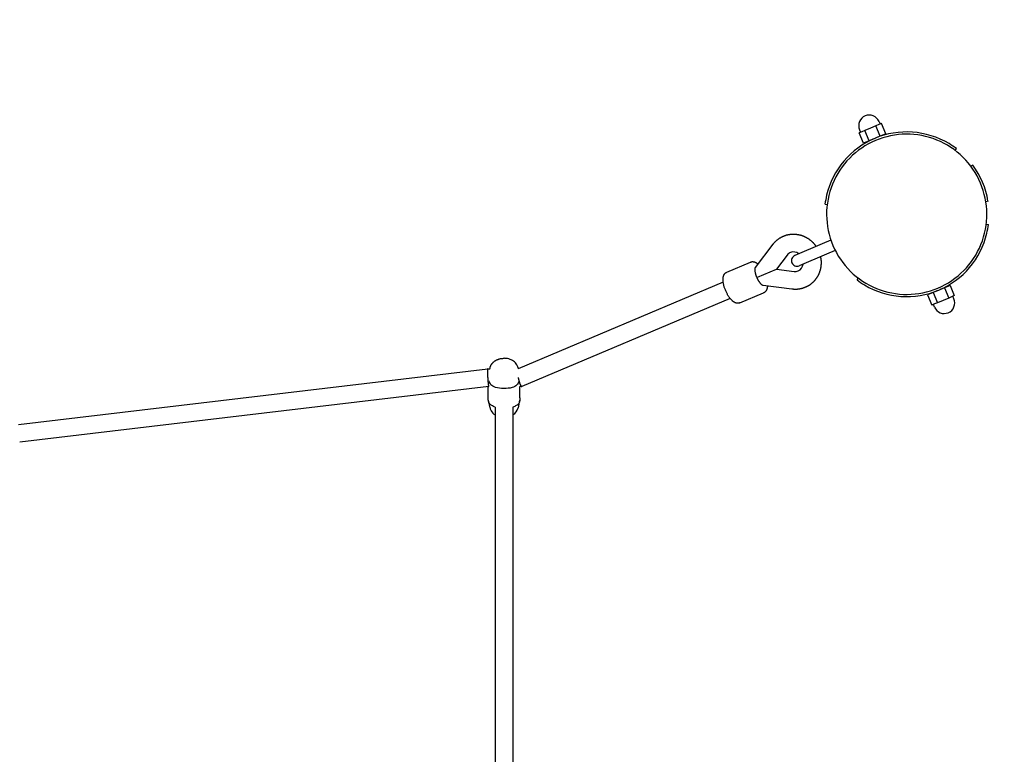
# Model space of a CAD drawing. Extents: x 900 to 7019, y 216 to 4828.
# Drawn here: x 4165 to 5050, y 2798 to 3458 of the extents above; entities that cross this region are included whole.
import ezdxf

# ---------------------------------------------------------------- set-up
doc = ezdxf.new("R2010")
doc.units = 0
doc.linetypes.add('DASHED', pattern=[19.05, 12.7, -6.35])
doc.layers.add('MLP-TUNEL', color=7, linetype='Continuous')

msp = doc.modelspace()

# ---------------------------------------------------------------- linework, layer by layer
at = {"layer": 'MLP-TUNEL'}
for p, q in [((4934.56, 3362.81), (4929.51, 3360.68)), ((4937.09, 3363.88), (4934.56, 3362.81)), ((4938.45, 3353.6), (4934.56, 3362.81)), ((4939.62, 3364.94), (4937.09, 3363.88)), ((4937.29, 3366.68), (4938.26, 3364.37)), ((4943.51, 3355.73), (4939.62, 3364.94)), ((4921.93, 3357.48), (4919.4, 3356.41)), ((4923.3, 3347.2), (4919.4, 3356.41)), ((4919.79, 3359.28), (4920.76, 3356.98)), ((4924.46, 3358.54), (4921.93, 3357.48)), ((4929.51, 3360.68), (4924.46, 3358.54)), ((4928.35, 3349.33), (4924.46, 3358.54)), ((4938.45, 3353.6), (4934.47, 3351.92)), ((4943.51, 3355.73), (4938.45, 3353.6)), ((4938.93, 3353.8), (4939.02, 3353.57)), ((4928.35, 3349.33), (4923.3, 3347.2)), ((4927.87, 3349.13), (4927.97, 3348.91)), ((4932.33, 3351.01), (4928.35, 3349.33)), ((5005.63, 3340.72), (5006.83, 3342.31)), ((5021.62, 3327.39), (5019.72, 3326.59)), ((4888.76, 3292.45), (4890.74, 3292.2)), ((5035.24, 3295.15), (5033.34, 3294.35)), ((5033.64, 3274.39), (5035.62, 3274.14)), ((4826.44, 3235.52), (4842.08, 3256.31)), ((4886.27, 3256.66), (4861.69, 3246.28)), ((4894.08, 3259.96), (4886.27, 3256.66)), ((4890.16, 3247.45), (4865.58, 3237.06)), ((4897.97, 3250.74), (4890.16, 3247.45)), ((4800.53, 3231.3), (4821.94, 3240.34)), ((4821.94, 3240.34), (4821.99, 3240.37)), ((4854.86, 3246.69), (4845.25, 3233.91)), ((4845, 3233.8), (4827.67, 3226.48)), ((4845.25, 3233.91), (4845, 3233.8)), ((4845.25, 3233.91), (4861.12, 3231.88)), ((4797.34, 3222.36), (4613.07, 3144.54)), ((4917.55, 3224.28), (4918.76, 3225.87)), ((4812.2, 3203.67), (4833.63, 3212.72)), ((4859.09, 3216.01), (4833.29, 3219.3)), ((4985.93, 3212.99), (4980.88, 3210.86)), ((4985.36, 3213.02), (4985.45, 3212.79)), ((4989.91, 3214.67), (4985.93, 3212.99)), ((4985.93, 3212.99), (4989.82, 3203.78)), ((4996.03, 3217.26), (4992.05, 3215.58)), ((5001.09, 3219.39), (4996.03, 3217.26)), ((4996.03, 3217.26), (4999.92, 3208.05)), ((4996.41, 3217.68), (4996.51, 3217.46)), ((5001.09, 3219.39), (5004.98, 3210.18)), ((4803.57, 3207.62), (4616.28, 3128.52)), ((4980.88, 3210.86), (4984.77, 3201.65)), ((4989.82, 3203.78), (4987.29, 3202.71)), ((4994.87, 3205.91), (4989.82, 3203.78)), ((4999.92, 3208.05), (4994.87, 3205.91)), ((5002.45, 3209.11), (4999.92, 3208.05)), ((5004.98, 3210.18), (5002.45, 3209.11)), ((5004.6, 3207.31), (5003.62, 3209.61)), ((4987.29, 3202.71), (4984.77, 3201.65)), ((4987.09, 3199.91), (4986.12, 3202.22)), ((4590.14, 3149.82), (4590.34, 3150.04)), ((4590.34, 3150.04), (4590.54, 3150.24)), ((4590.54, 3150.24), (4590.75, 3150.44)), ((4590.75, 3150.44), (4590.97, 3150.64)), ((4590.97, 3150.64), (4591.19, 3150.82)), ((4591.19, 3150.82), (4591.42, 3151.01)), ((4591.42, 3151.01), (4591.65, 3151.18)), ((4591.65, 3151.18), (4591.89, 3151.35)), ((4591.89, 3151.35), (4592.13, 3151.51)), ((4592.13, 3151.51), (4592.37, 3151.67)), ((4592.37, 3151.67), (4592.61, 3151.82)), ((4592.61, 3151.82), (4592.86, 3151.97)), ((4592.86, 3151.97), (4593.12, 3152.11)), ((4593.12, 3152.11), (4593.37, 3152.25)), ((4593.37, 3152.25), (4593.63, 3152.38)), ((4593.63, 3152.38), (4593.89, 3152.51)), ((4593.89, 3152.51), (4594.16, 3152.63)), ((4594.16, 3152.63), (4594.43, 3152.74)), ((4594.43, 3152.74), (4594.7, 3152.85)), ((4594.7, 3152.85), (4594.97, 3152.95)), ((4594.97, 3152.95), (4595.24, 3153.05)), ((4595.24, 3153.05), (4595.52, 3153.14)), ((4595.52, 3153.14), (4595.79, 3153.23)), ((4595.79, 3153.23), (4596.07, 3153.31)), ((4596.07, 3153.31), (4596.59, 3153.44)), ((4596.59, 3153.44), (4597.12, 3153.56)), ((4597.12, 3153.56), (4597.66, 3153.66)), ((4597.66, 3153.66), (4598.19, 3153.74)), ((4598.19, 3153.74), (4598.73, 3153.81)), ((4598.73, 3153.81), (4599.27, 3153.85)), ((4599.27, 3153.85), (4599.81, 3153.88)), ((4599.81, 3153.88), (4600.35, 3153.89)), ((4164.13, 3094.5), (4585.63, 3144.5)), ((4585.63, 3144.5), (4585.63, 3144.5)), ((4585.63, 3144.5), (4587.62, 3144.5)), ((4587.62, 3144.5), (4587.82, 3145.45)), ((4587.82, 3145.45), (4587.86, 3145.61)), ((4587.86, 3145.61), (4587.9, 3145.78)), ((4587.9, 3145.78), (4587.94, 3145.94)), ((4587.94, 3145.94), (4587.99, 3146.1)), ((4587.99, 3146.1), (4588.04, 3146.26)), ((4588.04, 3146.26), (4588.09, 3146.42)), ((4588.09, 3146.42), (4588.14, 3146.58)), ((4588.14, 3146.58), (4588.2, 3146.74)), ((4588.2, 3146.74), (4588.26, 3146.89)), ((4588.26, 3146.89), (4588.32, 3147.05)), ((4588.32, 3147.05), (4588.39, 3147.2)), ((4588.39, 3147.2), (4588.46, 3147.35)), ((4588.46, 3147.35), (4588.53, 3147.51)), ((4588.53, 3147.51), (4588.61, 3147.65)), ((4588.61, 3147.65), (4588.69, 3147.8)), ((4588.69, 3147.8), (4588.77, 3147.95)), ((4588.77, 3147.95), (4588.91, 3148.2)), ((4588.91, 3148.2), (4589.07, 3148.44)), ((4589.07, 3148.44), (4589.23, 3148.68)), ((4589.23, 3148.68), (4589.4, 3148.92)), ((4589.4, 3148.92), (4589.57, 3149.15)), ((4589.57, 3149.15), (4589.75, 3149.38)), ((4589.75, 3149.38), (4589.94, 3149.6)), ((4589.94, 3149.6), (4590.14, 3149.82)), ((4612.88, 3145.45), (4613.08, 3144.5)), ((4613.04, 3136.5), (4613.17, 3135.89)), ((4586.58, 3128.5), (4165.08, 3078.5)), ((4586.1, 3118.22), (4586.1, 3128.44)), ((4616.09, 3128.5), (4614.6, 3128.5)), ((4614.6, 3118.22), (4614.6, 3128.5)), ((4616.16, 3128.5), (4616.16, 3128.5)), ((4587.82, 3109.27), (4586.33, 3116.38)), ((4614.37, 3116.38), (4612.88, 3109.27)), ((4592.35, 3109.88), (4592.35, 3104)), ((4608.35, 3109.88), (4608.35, 3104)), ((4592.35, 3104), (4592.35, 2452.59)), ((4608.35, 3104), (4608.35, 2452.59)), ((4165.08, 3078.5), (4165.11, 3078.52))]:
    msp.add_line(p, q, dxfattribs=at)
for points in [[(4842.08, 3256.31), (4842.23, 3256.52), (4842.39, 3256.73), (4842.55, 3256.93), (4842.71, 3257.14), (4842.86, 3257.34), (4843.03, 3257.54), (4843.19, 3257.74), (4843.36, 3257.94), (4843.53, 3258.13), (4843.7, 3258.32), (4843.88, 3258.51), (4844.06, 3258.7), (4844.24, 3258.88), (4844.43, 3259.06), (4844.61, 3259.23), (4844.81, 3259.41), (4845, 3259.58), (4845.2, 3259.74), (4845.4, 3259.91), (4845.6, 3260.07), (4845.8, 3260.23), (4846, 3260.39), (4846.2, 3260.54), (4846.4, 3260.7), (4846.6, 3260.85), (4846.8, 3261.01), (4846.99, 3261.16), (4847.19, 3261.31), (4847.39, 3261.46), (4847.59, 3261.6), (4847.79, 3261.74), (4848, 3261.88), (4848.2, 3262.02), (4848.41, 3262.15), (4848.62, 3262.28), (4848.83, 3262.41), (4849.04, 3262.53), (4849.26, 3262.65), (4849.47, 3262.76), (4849.69, 3262.88), (4849.91, 3262.98), (4850.13, 3263.09), (4850.35, 3263.19), (4850.55, 3263.28), (4850.74, 3263.36), (4850.92, 3263.44), (4851.08, 3263.51), (4851.22, 3263.56), (4851.33, 3263.61), (4851.41, 3263.65), (4851.48, 3263.68), (4851.54, 3263.7), (4851.58, 3263.72), (4851.61, 3263.73), (4851.63, 3263.74), (4851.65, 3263.75), (4851.67, 3263.76), (4851.69, 3263.76), (4851.71, 3263.77), (4851.73, 3263.78), (4851.75, 3263.79), (4851.77, 3263.8), (4851.79, 3263.8), (4851.81, 3263.81), (4851.83, 3263.82), (4851.85, 3263.83), (4851.88, 3263.84), (4851.92, 3263.86), (4851.98, 3263.88), (4852.05, 3263.91), (4852.15, 3263.95), (4852.27, 3264), (4852.42, 3264.05), (4852.59, 3264.12), (4852.79, 3264.2), (4853, 3264.28), (4853.23, 3264.36), (4853.47, 3264.45), (4853.72, 3264.53), (4853.97, 3264.62), (4854.23, 3264.69), (4854.49, 3264.77), (4854.74, 3264.84), (4855, 3264.9), (4855.26, 3264.96), (4855.53, 3265.02), (4855.79, 3265.07), (4856.05, 3265.12), (4856.32, 3265.16), (4856.58, 3265.2), (4856.85, 3265.23), (4857.11, 3265.26), (4857.37, 3265.29), (4857.64, 3265.32), (4857.9, 3265.34), (4858.17, 3265.37), (4858.43, 3265.39), (4858.69, 3265.42), (4858.95, 3265.44), (4859.21, 3265.46), (4859.47, 3265.48), (4859.72, 3265.5), (4859.98, 3265.51), (4860.24, 3265.52), (4860.5, 3265.53), (4860.76, 3265.53), (4861.02, 3265.52), (4861.27, 3265.52), (4861.53, 3265.5), (4861.79, 3265.49), (4862.05, 3265.47), (4862.31, 3265.44), (4862.56, 3265.41), (4862.82, 3265.38), (4863.07, 3265.35), (4863.33, 3265.31), (4863.59, 3265.27), (4863.84, 3265.22), (4864.1, 3265.18), (4864.35, 3265.14), (4864.61, 3265.09), (4864.86, 3265.05), (4865.12, 3265), (4865.37, 3264.95), (4865.62, 3264.91), (4865.88, 3264.85), (4866.13, 3264.8), (4866.38, 3264.74), (4866.63, 3264.68), (4866.88, 3264.61), (4867.13, 3264.54), (4867.38, 3264.47), (4867.62, 3264.39), (4867.87, 3264.31), (4868.11, 3264.22), (4868.35, 3264.13), (4868.59, 3264.04), (4868.83, 3263.94), (4869.07, 3263.84), (4869.31, 3263.74), (4869.55, 3263.63), (4869.79, 3263.52), (4870.02, 3263.42), (4870.26, 3263.31), (4870.5, 3263.2), (4870.74, 3263.09), (4870.99, 3262.97), (4871.23, 3262.86), (4871.47, 3262.74), (4871.71, 3262.63), (4871.94, 3262.5), (4872.18, 3262.38), (4872.41, 3262.25), (4872.65, 3262.12), (4872.88, 3261.98), (4873.1, 3261.84), (4873.33, 3261.7), (4873.55, 3261.55), (4873.77, 3261.4), (4873.99, 3261.25), (4874.21, 3261.09), (4874.42, 3260.93), (4874.64, 3260.77), (4874.85, 3260.6), (4875.06, 3260.44), (4875.26, 3260.27), (4875.47, 3260.1), (4875.68, 3259.93), (4875.89, 3259.76), (4876.09, 3259.59), (4876.3, 3259.42), (4876.5, 3259.25), (4876.71, 3259.07), (4876.91, 3258.9), (4877.11, 3258.72), (4877.31, 3258.54), (4877.5, 3258.36), (4877.69, 3258.17), (4877.88, 3257.98), (4878.07, 3257.79), (4878.25, 3257.59), (4878.43, 3257.4), (4878.61, 3257.19), (4878.78, 3256.99), (4878.95, 3256.79), (4879.12, 3256.58), (4879.28, 3256.38), (4879.43, 3256.18), (4879.57, 3256), (4879.7, 3255.82), (4879.81, 3255.67), (4879.92, 3255.53), (4880, 3255.41), (4880.07, 3255.31), (4880.13, 3255.23), (4880.18, 3255.17), (4880.23, 3255.11), (4880.26, 3255.06), (4880.29, 3255.02), (4880.32, 3254.98), (4880.35, 3254.94), (4880.38, 3254.9), (4880.41, 3254.86), (4880.44, 3254.82), (4880.46, 3254.78), (4880.49, 3254.74), (4880.52, 3254.7), (4880.55, 3254.66), (4880.57, 3254.62), (4880.6, 3254.58), (4880.63, 3254.54), (4880.66, 3254.5), (4880.68, 3254.46), (4880.71, 3254.42), (4880.74, 3254.38), (4880.77, 3254.33)], [(4821.99, 3240.37), (4822.09, 3240.41), (4822.18, 3240.45), (4822.28, 3240.49), (4822.37, 3240.52), (4822.47, 3240.56), (4822.56, 3240.59), (4822.66, 3240.62), (4822.76, 3240.65), (4822.85, 3240.67), (4822.95, 3240.69), (4823.05, 3240.71), (4823.16, 3240.72), (4823.27, 3240.73), (4823.39, 3240.73), (4823.52, 3240.74), (4823.66, 3240.73), (4823.81, 3240.73), (4823.97, 3240.72), (4824.13, 3240.71), (4824.3, 3240.69), (4824.47, 3240.67), (4824.63, 3240.65), (4824.78, 3240.63), (4824.93, 3240.61), (4825.07, 3240.58), (4825.19, 3240.55), (4825.3, 3240.53), (4825.41, 3240.5), (4825.51, 3240.46), (4825.6, 3240.43), (4825.69, 3240.4), (4825.77, 3240.36), (4825.86, 3240.33), (4825.95, 3240.29), (4826.03, 3240.25), (4826.12, 3240.21), (4826.2, 3240.17), (4826.29, 3240.12), (4826.38, 3240.08), (4826.47, 3240.03), (4826.56, 3239.99), (4826.66, 3239.94), (4826.76, 3239.89), (4826.85, 3239.84), (4826.95, 3239.78), (4827.05, 3239.73), (4827.15, 3239.67), (4827.25, 3239.61), (4827.34, 3239.55), (4827.44, 3239.49), (4827.53, 3239.43), (4827.63, 3239.36), (4827.72, 3239.3), (4827.81, 3239.23), (4827.9, 3239.16), (4827.99, 3239.09), (4828.08, 3239.02), (4828.17, 3238.94), (4828.25, 3238.87), (4828.34, 3238.79), (4828.42, 3238.72), (4828.51, 3238.64), (4828.59, 3238.56), (4828.67, 3238.49)], [(4884.66, 3245.12), (4884.67, 3245.07), (4884.68, 3245.03), (4884.69, 3244.98), (4884.7, 3244.93), (4884.71, 3244.88), (4884.72, 3244.83), (4884.73, 3244.79), (4884.74, 3244.74), (4884.75, 3244.69), (4884.76, 3244.64), (4884.76, 3244.59), (4884.77, 3244.55), (4884.78, 3244.5), (4884.79, 3244.45), (4884.8, 3244.4), (4884.81, 3244.35), (4884.82, 3244.31), (4884.83, 3244.25), (4884.84, 3244.19), (4884.85, 3244.12), (4884.86, 3244.04), (4884.88, 3243.94), (4884.9, 3243.82), (4884.92, 3243.68), (4884.95, 3243.51), (4884.98, 3243.32), (4885.01, 3243.1), (4885.05, 3242.87), (4885.08, 3242.63), (4885.12, 3242.37), (4885.15, 3242.11), (4885.18, 3241.85), (4885.2, 3241.58), (4885.22, 3241.31), (4885.24, 3241.05), (4885.25, 3240.78), (4885.26, 3240.51), (4885.26, 3240.25), (4885.26, 3239.98), (4885.26, 3239.71), (4885.25, 3239.44), (4885.24, 3239.18), (4885.22, 3238.91), (4885.21, 3238.64), (4885.19, 3238.37), (4885.17, 3238.11), (4885.14, 3237.84), (4885.12, 3237.57), (4885.1, 3237.31), (4885.07, 3237.04), (4885.05, 3236.77), (4885.02, 3236.51), (4884.99, 3236.24), (4884.96, 3235.97), (4884.93, 3235.71), (4884.89, 3235.45), (4884.85, 3235.18), (4884.8, 3234.92), (4884.75, 3234.66), (4884.7, 3234.39), (4884.64, 3234.13), (4884.58, 3233.87), (4884.51, 3233.61), (4884.44, 3233.36), (4884.36, 3233.1), (4884.28, 3232.85), (4884.2, 3232.59), (4884.12, 3232.34), (4884.03, 3232.09), (4883.94, 3231.84), (4883.85, 3231.59), (4883.77, 3231.34), (4883.68, 3231.09), (4883.59, 3230.84), (4883.5, 3230.6), (4883.41, 3230.36), (4883.32, 3230.11), (4883.22, 3229.87), (4883.12, 3229.63), (4883.02, 3229.39), (4882.92, 3229.16), (4882.81, 3228.92), (4882.7, 3228.69), (4882.58, 3228.46), (4882.47, 3228.23), (4882.34, 3228), (4882.22, 3227.78), (4882.09, 3227.55), (4881.95, 3227.33), (4881.82, 3227.11), (4881.68, 3226.9), (4881.53, 3226.68), (4881.39, 3226.47), (4881.25, 3226.25), (4881.1, 3226.04), (4880.95, 3225.82), (4880.81, 3225.61), (4880.66, 3225.4), (4880.51, 3225.18), (4880.36, 3224.97), (4880.21, 3224.76), (4880.06, 3224.55), (4879.91, 3224.35), (4879.75, 3224.14), (4879.59, 3223.94), (4879.42, 3223.74), (4879.25, 3223.55), (4879.08, 3223.35), (4878.91, 3223.16), (4878.73, 3222.98), (4878.55, 3222.79), (4878.36, 3222.61), (4878.18, 3222.43), (4877.99, 3222.26), (4877.8, 3222.08), (4877.6, 3221.91), (4877.41, 3221.74), (4877.21, 3221.57), (4877.01, 3221.4), (4876.81, 3221.23), (4876.61, 3221.06), (4876.4, 3220.89), (4876.2, 3220.72), (4875.99, 3220.55), (4875.79, 3220.38), (4875.58, 3220.21), (4875.37, 3220.05), (4875.15, 3219.89), (4874.94, 3219.73), (4874.72, 3219.58), (4874.49, 3219.43), (4874.27, 3219.29), (4874.04, 3219.15), (4873.81, 3219.01), (4873.58, 3218.88), (4873.34, 3218.75), (4873.11, 3218.62), (4872.87, 3218.5), (4872.64, 3218.39), (4872.42, 3218.29), (4872.22, 3218.19), (4872.03, 3218.1), (4871.86, 3218.02), (4871.71, 3217.96), (4871.59, 3217.91), (4871.5, 3217.86), (4871.43, 3217.83), (4871.37, 3217.81), (4871.33, 3217.79), (4871.3, 3217.77), (4871.28, 3217.76), (4871.26, 3217.75), (4871.24, 3217.75), (4871.22, 3217.74), (4871.2, 3217.73), (4871.18, 3217.72), (4871.16, 3217.71), (4871.14, 3217.7), (4871.12, 3217.7), (4871.1, 3217.69), (4871.08, 3217.68), (4871.06, 3217.67), (4871.03, 3217.66), (4870.99, 3217.64), (4870.94, 3217.62), (4870.87, 3217.59), (4870.78, 3217.55), (4870.67, 3217.5), (4870.53, 3217.45), (4870.37, 3217.38), (4870.19, 3217.31), (4870, 3217.23), (4869.79, 3217.14), (4869.57, 3217.06), (4869.34, 3216.98), (4869.11, 3216.89), (4868.88, 3216.81), (4868.65, 3216.74), (4868.41, 3216.67), (4868.17, 3216.6), (4867.94, 3216.54), (4867.7, 3216.48), (4867.46, 3216.42), (4867.22, 3216.37), (4866.98, 3216.32), (4866.73, 3216.28), (4866.49, 3216.23), (4866.25, 3216.19), (4866, 3216.16), (4865.75, 3216.12), (4865.51, 3216.08), (4865.26, 3216.05), (4865, 3216.01), (4864.75, 3215.98), (4864.5, 3215.94), (4864.24, 3215.91), (4863.99, 3215.88), (4863.73, 3215.85), (4863.48, 3215.83), (4863.22, 3215.81), (4862.96, 3215.79), (4862.7, 3215.78), (4862.45, 3215.77), (4862.19, 3215.77), (4861.93, 3215.77), (4861.67, 3215.77), (4861.41, 3215.78), (4861.16, 3215.79), (4860.9, 3215.81), (4860.64, 3215.83), (4860.38, 3215.86), (4860.13, 3215.89), (4859.87, 3215.92), (4859.61, 3215.95), (4859.36, 3215.98), (4859.1, 3216.01)], [(4812.21, 3203.66), (4812.11, 3203.62), (4812.02, 3203.58), (4811.92, 3203.54), (4811.82, 3203.5), (4811.72, 3203.47), (4811.63, 3203.43), (4811.53, 3203.4), (4811.43, 3203.37), (4811.33, 3203.35), (4811.23, 3203.33), (4811.13, 3203.31), (4811.02, 3203.3), (4810.9, 3203.29), (4810.78, 3203.29), (4810.65, 3203.28), (4810.51, 3203.29), (4810.36, 3203.29), (4810.2, 3203.3), (4810.03, 3203.32), (4809.86, 3203.33), (4809.69, 3203.35), (4809.53, 3203.37), (4809.37, 3203.4), (4809.23, 3203.42), (4809.09, 3203.45), (4808.97, 3203.47), (4808.85, 3203.51), (4808.73, 3203.54), (4808.61, 3203.58), (4808.48, 3203.63), (4808.35, 3203.69), (4808.2, 3203.75), (4808.04, 3203.83), (4807.86, 3203.91), (4807.68, 3204), (4807.49, 3204.1), (4807.29, 3204.2), (4807.1, 3204.31), (4806.91, 3204.41), (4806.74, 3204.52), (4806.57, 3204.63), (4806.4, 3204.74), (4806.24, 3204.86), (4806.07, 3204.99), (4805.9, 3205.14), (4805.71, 3205.31), (4805.5, 3205.51), (4805.27, 3205.74), (4805.01, 3206), (4804.73, 3206.3), (4804.43, 3206.62), (4804.12, 3206.96), (4803.8, 3207.32), (4803.48, 3207.69), (4803.17, 3208.06), (4802.87, 3208.44), (4802.58, 3208.82), (4802.31, 3209.2), (4802.05, 3209.59), (4801.8, 3210), (4801.54, 3210.43), (4801.29, 3210.9), (4801.02, 3211.42), (4800.75, 3211.97), (4800.46, 3212.58), (4800.17, 3213.24), (4799.86, 3213.92), (4799.57, 3214.61), (4799.27, 3215.31), (4799, 3216), (4798.74, 3216.67), (4798.5, 3217.3), (4798.29, 3217.89), (4798.11, 3218.43), (4797.95, 3218.94), (4797.81, 3219.43), (4797.7, 3219.9), (4797.6, 3220.36), (4797.52, 3220.82), (4797.44, 3221.29), (4797.38, 3221.76), (4797.33, 3222.25), (4797.29, 3222.73), (4797.25, 3223.21), (4797.23, 3223.67), (4797.21, 3224.11), (4797.19, 3224.52), (4797.18, 3224.89), (4797.18, 3225.22), (4797.18, 3225.5), (4797.19, 3225.76), (4797.21, 3225.99), (4797.23, 3226.2), (4797.25, 3226.4), (4797.29, 3226.6), (4797.33, 3226.79), (4797.38, 3227), (4797.43, 3227.21), (4797.49, 3227.42), (4797.55, 3227.63), (4797.62, 3227.83), (4797.68, 3228.03), (4797.74, 3228.21), (4797.8, 3228.38), (4797.86, 3228.53), (4797.91, 3228.67), (4797.96, 3228.79), (4798.02, 3228.91), (4798.07, 3229.02), (4798.14, 3229.13), (4798.2, 3229.24), (4798.28, 3229.35), (4798.36, 3229.47), (4798.46, 3229.6), (4798.56, 3229.73), (4798.66, 3229.86), (4798.76, 3229.99), (4798.87, 3230.12), (4798.97, 3230.24), (4799.07, 3230.35), (4799.17, 3230.45), (4799.26, 3230.55), (4799.35, 3230.63), (4799.44, 3230.7), (4799.52, 3230.77), (4799.6, 3230.83), (4799.69, 3230.89), (4799.77, 3230.94), (4799.86, 3230.99), (4799.95, 3231.04), (4800.04, 3231.09), (4800.13, 3231.13), (4800.22, 3231.17), (4800.32, 3231.21), (4800.41, 3231.25), (4800.51, 3231.29)], [(4827.66, 3226.48), (4827.56, 3226.73), (4827.45, 3226.98), (4827.35, 3227.23), (4827.25, 3227.49), (4827.15, 3227.74), (4827.05, 3227.99), (4826.95, 3228.25), (4826.86, 3228.5), (4826.77, 3228.76), (4826.69, 3229.02), (4826.61, 3229.29), (4826.53, 3229.57), (4826.46, 3229.85), (4826.39, 3230.15), (4826.33, 3230.45), (4826.26, 3230.78), (4826.21, 3231.12), (4826.15, 3231.47), (4826.1, 3231.82), (4826.06, 3232.18), (4826.02, 3232.52), (4825.99, 3232.85), (4825.97, 3233.17), (4825.95, 3233.45), (4825.94, 3233.71), (4825.94, 3233.94), (4825.94, 3234.14), (4825.95, 3234.31), (4825.97, 3234.47), (4825.99, 3234.61), (4826.02, 3234.73), (4826.05, 3234.84), (4826.09, 3234.95), (4826.13, 3235.04), (4826.18, 3235.13), (4826.23, 3235.22), (4826.28, 3235.3), (4826.33, 3235.37), (4826.39, 3235.45), (4826.44, 3235.52)], [(4833.29, 3219.3), (4833.2, 3219.31), (4833.11, 3219.33), (4833.02, 3219.34), (4832.93, 3219.36), (4832.83, 3219.38), (4832.74, 3219.41), (4832.64, 3219.45), (4832.54, 3219.49), (4832.43, 3219.55), (4832.32, 3219.61), (4832.21, 3219.69), (4832.09, 3219.79), (4831.95, 3219.91), (4831.81, 3220.04), (4831.65, 3220.2), (4831.47, 3220.39), (4831.28, 3220.6), (4831.07, 3220.84), (4830.85, 3221.09), (4830.63, 3221.36), (4830.41, 3221.64), (4830.19, 3221.92), (4829.97, 3222.2), (4829.77, 3222.48), (4829.58, 3222.75), (4829.4, 3223.01), (4829.24, 3223.27), (4829.09, 3223.52), (4828.94, 3223.76), (4828.81, 3224.01), (4828.68, 3224.25), (4828.56, 3224.49), (4828.44, 3224.74), (4828.32, 3224.98), (4828.21, 3225.23), (4828.09, 3225.48), (4827.98, 3225.73), (4827.88, 3225.98), (4827.77, 3226.23), (4827.66, 3226.48)], [(4836.97, 3218.83), (4836.97, 3218.72), (4836.97, 3218.6), (4836.96, 3218.49), (4836.96, 3218.38), (4836.95, 3218.26), (4836.95, 3218.15), (4836.94, 3218.04), (4836.93, 3217.92), (4836.92, 3217.81), (4836.91, 3217.7), (4836.89, 3217.59), (4836.87, 3217.47), (4836.85, 3217.36), (4836.83, 3217.25), (4836.81, 3217.14), (4836.79, 3217.03), (4836.76, 3216.92), (4836.73, 3216.81), (4836.7, 3216.7), (4836.67, 3216.59), (4836.64, 3216.48), (4836.61, 3216.38), (4836.58, 3216.28), (4836.55, 3216.18), (4836.52, 3216.08), (4836.49, 3215.99), (4836.46, 3215.89), (4836.43, 3215.8), (4836.4, 3215.71), (4836.36, 3215.63), (4836.33, 3215.54), (4836.3, 3215.45), (4836.26, 3215.36), (4836.22, 3215.28), (4836.18, 3215.19), (4836.14, 3215.1), (4836.08, 3215), (4836.03, 3214.9), (4835.96, 3214.79), (4835.88, 3214.68), (4835.8, 3214.56), (4835.71, 3214.43), (4835.61, 3214.3), (4835.5, 3214.16), (4835.4, 3214.03), (4835.29, 3213.9), (4835.19, 3213.78), (4835.09, 3213.67), (4834.99, 3213.56), (4834.9, 3213.47), (4834.81, 3213.39), (4834.72, 3213.31), (4834.64, 3213.24), (4834.55, 3213.18), (4834.47, 3213.12), (4834.38, 3213.07), (4834.29, 3213.02), (4834.2, 3212.97), (4834.11, 3212.92), (4834.02, 3212.88), (4833.92, 3212.83), (4833.83, 3212.79), (4833.73, 3212.75), (4833.64, 3212.71)], [(4585.6, 3144.47), (4585.6, 3144.47), (4585.59, 3144.47), (4585.59, 3144.46), (4585.59, 3144.46), (4585.59, 3144.45), (4585.58, 3144.45), (4585.58, 3144.44), (4585.58, 3144.43), (4585.57, 3144.43), (4585.57, 3144.42), (4585.57, 3144.41), (4585.56, 3144.39), (4585.56, 3144.38), (4585.55, 3144.36), (4585.55, 3144.34), (4585.54, 3144.32), (4585.54, 3144.3), (4585.53, 3144.27), (4585.53, 3144.24), (4585.52, 3144.2), (4585.52, 3144.15), (4585.51, 3144.1), (4585.5, 3144.04), (4585.5, 3143.97), (4585.49, 3143.89), (4585.48, 3143.8), (4585.48, 3143.7), (4585.47, 3143.58), (4585.46, 3143.44), (4585.46, 3143.27), (4585.45, 3143.08), (4585.45, 3142.87), (4585.44, 3142.63), (4585.44, 3142.36), (4585.44, 3142.07), (4585.44, 3141.76), (4585.44, 3141.44), (4585.44, 3141.11), (4585.44, 3140.78), (4585.45, 3140.44), (4585.46, 3140.11), (4585.47, 3139.78), (4585.48, 3139.46), (4585.49, 3139.14), (4585.5, 3138.82), (4585.52, 3138.52), (4585.53, 3138.22), (4585.55, 3137.94), (4585.56, 3137.66), (4585.58, 3137.39), (4585.59, 3137.13), (4585.61, 3136.87), (4585.62, 3136.62), (4585.64, 3136.38), (4585.65, 3136.13), (4585.67, 3135.89)], [(4585.67, 3135.89), (4585.67, 3135.83), (4585.68, 3135.76), (4585.68, 3135.69), (4585.69, 3135.62), (4585.69, 3135.55), (4585.7, 3135.47), (4585.7, 3135.38), (4585.71, 3135.29), (4585.72, 3135.19), (4585.72, 3135.08), (4585.73, 3134.97), (4585.74, 3134.84), (4585.75, 3134.71), (4585.76, 3134.56), (4585.77, 3134.4), (4585.78, 3134.23), (4585.8, 3134.05), (4585.81, 3133.86), (4585.83, 3133.66), (4585.85, 3133.45), (4585.87, 3133.23), (4585.88, 3133.02), (4585.9, 3132.8), (4585.92, 3132.58), (4585.94, 3132.37), (4585.96, 3132.16), (4585.98, 3131.96), (4586, 3131.76), (4586.02, 3131.56), (4586.04, 3131.36), (4586.06, 3131.17), (4586.08, 3130.99), (4586.11, 3130.81), (4586.13, 3130.63), (4586.15, 3130.46), (4586.17, 3130.3), (4586.19, 3130.14), (4586.21, 3130), (4586.23, 3129.86), (4586.25, 3129.74), (4586.27, 3129.62), (4586.28, 3129.52), (4586.3, 3129.43), (4586.31, 3129.34), (4586.33, 3129.26), (4586.34, 3129.2), (4586.35, 3129.13), (4586.37, 3129.07), (4586.38, 3129.02), (4586.39, 3128.97), (4586.4, 3128.92), (4586.41, 3128.88), (4586.42, 3128.84), (4586.43, 3128.8), (4586.44, 3128.77), (4586.45, 3128.74), (4586.45, 3128.71), (4586.46, 3128.69), (4586.47, 3128.67), (4586.48, 3128.65), (4586.48, 3128.63), (4586.49, 3128.61), (4586.49, 3128.6), (4586.5, 3128.58), (4586.51, 3128.57), (4586.51, 3128.56), (4586.52, 3128.55), (4586.53, 3128.54), (4586.53, 3128.53), (4586.54, 3128.52), (4586.54, 3128.51), (4586.55, 3128.51), (4586.56, 3128.5), (4586.56, 3128.5), (4586.57, 3128.5), (4586.57, 3128.5), (4586.58, 3128.5), (4586.59, 3128.5), (4586.59, 3128.5), (4586.59, 3128.5), (4586.6, 3128.5), (4586.6, 3128.51), (4586.6, 3128.51), (4586.6, 3128.51), (4586.61, 3128.51), (4586.61, 3128.52), (4586.61, 3128.52), (4586.61, 3128.52)], [(4613.82, 3133.21), (4613.4, 3132.36), (4612.95, 3131.53), (4612.43, 3130.72), (4611.8, 3129.96), (4611.04, 3129.24), (4610.11, 3128.6), (4608.98, 3128.03), (4607.6, 3127.55), (4605.98, 3127.18), (4604.15, 3126.92), (4602.18, 3126.76), (4600.15, 3126.71), (4598.12, 3126.77), (4596.16, 3126.94), (4594.34, 3127.22), (4592.72, 3127.61), (4591.37, 3128.12), (4590.25, 3128.71), (4589.35, 3129.4), (4588.61, 3130.15), (4588.02, 3130.96), (4587.53, 3131.81), (4587.1, 3132.69), (4586.71, 3133.58)], [(4613.17, 3135.89), (4613.18, 3135.83), (4613.19, 3135.77), (4613.21, 3135.7), (4613.22, 3135.64), (4613.24, 3135.57), (4613.25, 3135.49), (4613.27, 3135.41), (4613.29, 3135.32), (4613.31, 3135.23), (4613.33, 3135.13), (4613.36, 3135.02), (4613.39, 3134.89), (4613.42, 3134.76), (4613.45, 3134.62), (4613.49, 3134.47), (4613.53, 3134.31), (4613.57, 3134.13), (4613.62, 3133.95), (4613.67, 3133.75), (4613.73, 3133.55), (4613.78, 3133.34), (4613.84, 3133.13), (4613.9, 3132.92), (4613.96, 3132.72), (4614.03, 3132.51), (4614.09, 3132.3), (4614.15, 3132.1), (4614.21, 3131.91), (4614.28, 3131.71), (4614.35, 3131.52), (4614.41, 3131.34), (4614.48, 3131.15), (4614.55, 3130.98), (4614.62, 3130.8), (4614.68, 3130.63), (4614.75, 3130.47), (4614.82, 3130.32), (4614.89, 3130.17), (4614.95, 3130.03), (4615.01, 3129.9), (4615.07, 3129.78), (4615.12, 3129.67), (4615.18, 3129.57), (4615.23, 3129.47), (4615.28, 3129.39), (4615.32, 3129.3), (4615.37, 3129.23), (4615.42, 3129.15), (4615.46, 3129.09), (4615.51, 3129.02), (4615.55, 3128.96), (4615.59, 3128.9), (4615.64, 3128.85), (4615.68, 3128.8), (4615.72, 3128.75), (4615.76, 3128.71), (4615.8, 3128.68), (4615.83, 3128.65), (4615.87, 3128.62), (4615.9, 3128.59), (4615.93, 3128.57), (4615.96, 3128.55), (4615.99, 3128.54), (4616.01, 3128.53), (4616.04, 3128.52), (4616.06, 3128.51), (4616.08, 3128.51), (4616.1, 3128.5), (4616.11, 3128.5), (4616.13, 3128.5), (4616.15, 3128.5), (4616.16, 3128.5)], [(4592.35, 3109.88), (4591.57, 3110.26), (4590.81, 3110.64), (4590.06, 3111.03), (4589.36, 3111.43), (4588.7, 3111.85), (4588.11, 3112.29), (4587.58, 3112.77), (4587.15, 3113.27), (4586.8, 3113.81), (4586.54, 3114.38), (4586.36, 3114.98), (4586.23, 3115.6), (4586.16, 3116.24), (4586.12, 3116.89), (4586.11, 3117.55), (4586.1, 3118.22)], [(4614.6, 3118.22), (4614.6, 3117.55), (4614.59, 3116.89), (4614.55, 3116.24), (4614.47, 3115.6), (4614.35, 3114.98), (4614.16, 3114.38), (4613.91, 3113.81), (4613.56, 3113.27), (4613.12, 3112.77), (4612.6, 3112.29), (4612.01, 3111.85), (4611.35, 3111.43), (4610.64, 3111.03), (4609.9, 3110.64), (4609.13, 3110.26), (4608.35, 3109.88)]]:
    msp.add_lwpolyline(points, dxfattribs=at)
at = {"layer": 'MLP-TUNEL', "color": 5, "linetype": 'DASHED'}
msp.add_arc((4950.35, 3278.3), 1500, 0, 90, dxfattribs=at)
at = {"layer": 'MLP-TUNEL'}
for centre, radius, start, end in [((4928.54, 3362.98), 9.5, 112.8958, 202.8958), ((4928.54, 3362.98), 9.5, 22.8958, 112.8958), ((4962.19, 3283.29), 74, 59.10207, 166.68953), ((4962.19, 3283.29), 72, 67.8958, 112.8958), ((4962.19, 3283.29), 72, 112.8958, 157.8958), ((4962.19, 3283.29), 72, 22.8958, 67.8958), ((4962.19, 3283.29), 74, 52.8958, 59.10207), ((4962.19, 3283.29), 74, 9.221, 36.57505), ((4962.19, 3283.29), 72, 157.8958, 202.8958), ((4962.19, 3283.29), 72, 337.8958, 22.8958), ((4962.19, 3283.29), 74, 166.68954, 172.8958), ((4962.19, 3283.29), 74, 346.68954, 352.8958), ((4962.19, 3283.29), 74, 239.10207, 346.68953), ((4962.19, 3283.29), 72, 292.8958, 337.8958), ((4860.45, 3242.54), 6.96, 113.12379, 143.35353), ((4860.47, 3241.83), 7.63, 51.27061, 111.1503), ((4962.19, 3283.29), 72, 202.8958, 247.8958), ((4863.62, 3241.67), 5, 112.8958, 202.8958), ((4863.62, 3241.67), 5, 202.8958, 292.8958), ((4861.54, 3239.3), 7.63, 294.64044, 354.52097), ((4862.04, 3238.78), 6.96, 262.43957, 292.66673), ((4962.19, 3283.29), 74, 232.8958, 239.10207), ((4962.19, 3283.29), 72, 247.8958, 292.8958), ((4995.84, 3203.61), 9.5, 292.8958, 22.8958), ((4995.84, 3203.61), 9.5, 202.8958, 292.8958), ((4600.38, 3137.97), 15.92, 74.48106, 90.08651), ((4601.06, 3140.2), 13.58, 55.13776, 74.71783), ((4602.86, 3142.75), 10.46, 29.80384, 55.28723), ((4585.64, 3144.45), 0.048, 103.10216, 150.16952), ((4604.26, 3143.63), 8.81, 11.95424, 29.38043), ((4616.16, 3128.79), 0.289, 269.87091, 293.08129), ((4596.44, 3111.09), 8.81, 191.95424, 209.38043), ((4597.94, 3112.04), 10.58, 209.8888, 238.12259), ((4603.2, 3111.57), 9.95, 301.17384, 346.62786)]:
    msp.add_arc(centre, radius, start, end, dxfattribs=at)

doc.saveas('drawing.dxf')
